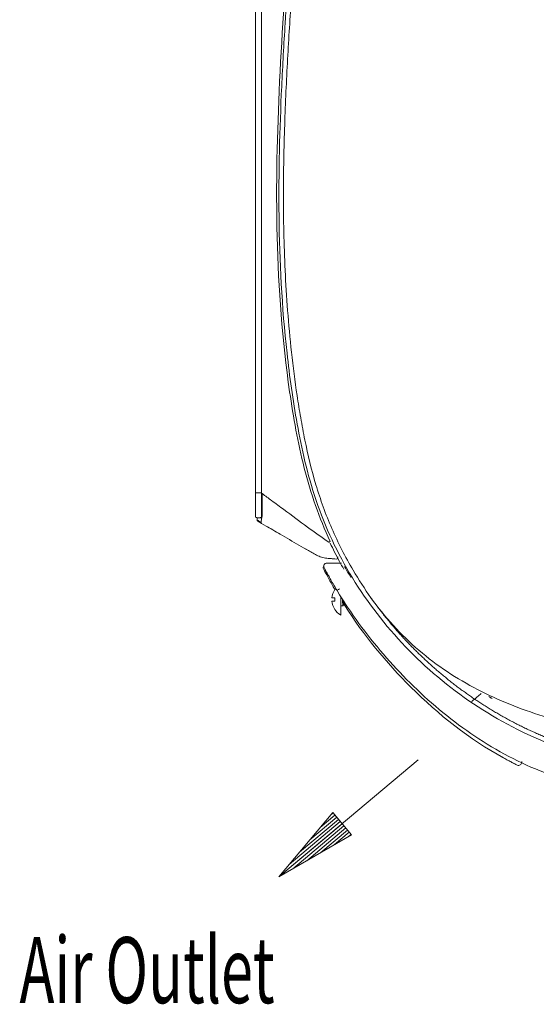
# Model space of a CAD drawing. Units: millimetres. Extents: x 320 to 966, y -14 to 224.
# Drawn here: x 776 to 786, y 93 to 111 of the extents above; entities that cross this region are included whole.
import ezdxf

# ---------------------------------------------------------------- set-up
doc = ezdxf.new("R2010")
doc.units = ezdxf.units.MM
doc.layers.add('102', color=7, linetype='Continuous', true_color=0xffffff)
doc.styles.add('helvet', font='monos.ttf')

msp = doc.modelspace()

# ---------------------------------------------------------------- linework, layer by layer
at = {"layer": '102', "color": 3, "linetype": 'Continuous', "lineweight": 13}
for p, q in [((780.455895, 102.445124), (780.565895, 102.445124)), ((780.565913, 101.993614), (780.558123, 101.902276)), ((780.560124, 101.903668), (780.560123, 101.903667)), ((780.564402, 101.892005), (780.564422, 101.89199)), ((781.750079, 101.169624), (782.019839, 101.169624)), ((781.894667, 100.686982), (781.896034, 100.686982)), ((781.896034, 100.535732), (781.844363, 100.535732)), ((781.896034, 100.48074), (781.844363, 100.48074)), ((781.896034, 100.480732), (781.844363, 100.480732)), ((782.007063, 100.508232), (782.007063, 100.562654)), ((782.007063, 100.232134), (782.007063, 100.508232)), ((781.896034, 100.329482), (781.894667, 100.329482)), ((782.121819, 100.394599), (782.122378, 100.395074)), ((785.28796, 97.556748), (785.287959, 97.550474)), ((785.287961, 97.568226), (785.28796, 97.556748))]:
    msp.add_line(p, q, dxfattribs=at)
at = {"layer": '102', "color": 3, "linetype": 'Continuous', "lineweight": 18}
for p, q in [((782.007063, 100.394589), (782.044814, 100.394589)), ((782.055935, 100.413839), (782.065097, 100.413839)), ((782.076562, 100.394589), (782.083313, 100.394589))]:
    msp.add_line(p, q, dxfattribs=at)
at = {"layer": '102', "color": 7, "linetype": 'Continuous', "lineweight": 13}
for p, q in [((780.879448, 95.473725), (783.407395, 97.594924)), ((781.858505, 96.640517), (780.879448, 95.473725)), ((781.930556, 96.55465), (781.443584, 96.146032)), ((781.897899, 96.593568), (781.631626, 96.370138)), ((781.865248, 96.63248), (781.819673, 96.594238)), ((781.865248, 96.63248), (781.819673, 96.594238)), ((782.198524, 96.235297), (781.858505, 96.640517)), ((782.028515, 96.437907), (780.879448, 95.473725)), ((782.028515, 96.437907), (780.879448, 95.473725)), ((781.995863, 96.476819), (781.067498, 95.697828)), ((782.061166, 96.398994), (781.1328, 95.620003)), ((781.963207, 96.515737), (781.25554, 95.921934)), ((782.093822, 96.360076), (781.386155, 95.766273)), ((780.879448, 95.473725), (782.198524, 96.235297)), ((782.126478, 96.321158), (781.639507, 95.91254)), ((782.15913, 96.282246), (781.892856, 96.058816)), ((782.191786, 96.243327), (782.146211, 96.205085)), ((782.191786, 96.243327), (782.146211, 96.205085))]:
    msp.add_line(p, q, dxfattribs=at)
at = {"layer": '102', "color": 3, "linetype": 'Continuous', "lineweight": 18}
for centre, radius, start, end in [((781.740692, 101.087457), 0.055, 145.793153, 207.2486062), ((782.172063, 100.508232), 0.33, 142.1646228, 147.2028317), ((782.172063, 100.508232), 0.33, 212.7971683, 238.3032272), ((782.001563, 100.232134), 0.0055, 238.3032272, 0)]:
    msp.add_arc(centre, radius, start, end, dxfattribs=at)
at = {"layer": '102', "color": 3, "linetype": 'Continuous', "lineweight": 13}
for centre, radius, start, end in [((781.750079, 101.114624), 0.055, 90, 207.5653307), ((781.778029, 101.015954), 0.055, 155.974429, 207.8948226), ((782.172063, 100.508232), 0.328852, 147.07387, 175.2030843), ((782.172063, 100.508232), 0.328852, 184.7969157, 212.92613), ((782.172063, 100.508232), 0.277396, 174.3105619, 185.6894381), ((785.232959, 97.550479), 0.055, 243.6691743, 359.9946028)]:
    msp.add_arc(centre, radius, start, end, dxfattribs=at)
for centre, major_axis, ratio, start_param in [((781.740692, 101.087457), (-0.048897, -0.025182), 1, 5.210585307), ((781.982795, 100.701535), (-0.047075, -0.028442), 0.001104681, 4.71238898)]:
    msp.add_ellipse(centre, major_axis=major_axis, ratio=ratio, start_param=start_param, end_param=6.283185307, dxfattribs=at)
for points, degree in [([(780.455895, 112.690024), (780.455895, 109.285568), (780.455895, 105.881113), (780.455895, 102.476657)], 3), ([(780.565895, 102.43075), (780.56589, 102.430737), (780.572125, 102.430743), (780.579157, 102.430743)], 3), ([(780.565895, 102.430746), (780.565895, 102.433963), (780.565895, 102.43718), (780.565895, 102.440397)], 3), ([(780.483395, 101.954242), (780.483395, 101.989072)], 1), ([(780.497149, 101.930255), (780.520065, 101.91703), (780.54298, 101.903804), (780.565895, 101.890579)], 3), ([(780.565895, 101.9934), (780.565765, 101.972764), (780.56235, 101.993213)], 2), ([(780.565895, 101.993401), (780.565827, 101.989637), (780.565759, 101.985873), (780.565685, 101.982159)], 3), ([(780.565895, 101.993401), (780.565895, 101.989128), (780.569257, 101.984427), (780.573783, 101.98237)], 3), ([(780.565895, 101.890579), (780.567668, 101.889552), (780.567416, 101.889698), (780.567577, 101.889605)], 3), ([(780.567577, 101.889605), (780.567609, 101.889586), (780.567659, 101.889557), (780.567745, 101.889507)], 3), ([(781.922857, 101.24337), (781.942395, 101.241701), (781.958678, 101.266178), (781.949571, 101.283528)], 3), ([(781.94958, 101.283512), (781.958685, 101.266165), (781.942418, 101.241693), (781.922884, 101.24335)], 3), ([(781.729422, 100.990218), (781.729417, 100.990227), (781.69193, 101.062014), (781.691796, 101.062275)], 3), ([(784.69346, 98.746634), (784.712816, 98.734308), (784.732233, 98.722075), (784.751709, 98.709936)], 3), ([(784.751546, 98.710052), (784.732128, 98.722158), (784.71276, 98.734343), (784.69346, 98.746634)], 3), ([(784.903495, 97.663022), (784.916844, 97.655463), (784.930174, 97.647985), (784.943357, 97.64065)], 3), ([(785.122727, 97.544505), (785.141932, 97.534608), (785.153149, 97.528967), (785.153183, 97.52895)], 3)]:
    msp.add_open_spline(points, degree=degree, dxfattribs=at)
for points, degree, knots in [([(780.565895, 102.440565), (780.565895, 103.360171), (780.565895, 104.279777), (780.565895, 106.447824), (780.565895, 107.696264), (780.565895, 110.193144), (780.565895, 111.441584), (780.565895, 112.690024)], 3, [0, 0, 0, 0, 0.269167215, 0.269167215, 0.634583619, 0.634583619, 1, 1, 1, 1]), ([(781.076017, 112.734247), (781.004412, 111.795316), (780.939395, 110.856113), (780.849216, 108.976056), (780.826188, 108.034891), (780.871375, 106.149698), (780.941598, 105.210428), (781.143493, 103.816074), (781.225302, 103.353197), (781.457163, 102.436409), (781.610701, 101.989569), (781.811849, 101.560751)], 3, [0, 0, 0, 0, 0.25, 0.25, 0.5, 0.5, 0.75, 0.75, 0.875, 0.875, 1, 1, 1, 1]), ([(781.1038, 112.545788), (781.070736, 112.095466), (781.04963, 111.800378), (781.025654, 111.45161), (781.018949, 111.351098), (781.006428, 111.158683), (781.000484, 111.065122), (780.970996, 110.590982), (780.949418, 110.208406), (780.895661, 109.051254), (780.874284, 108.265952), (780.893119, 106.65553), (780.933926, 105.827785), (781.075411, 104.55873), (781.133781, 104.134095), (781.292537, 103.252499), (781.394074, 102.788274), (781.638599, 102.067207), (781.734872, 101.824933), (781.955292, 101.353756), (782.079256, 101.124146), (782.488537, 100.455099), (782.812348, 100.034868), (783.549186, 99.265768), (783.961938, 98.917159), (784.866233, 98.311138), (785.356507, 98.053278), (786.151571, 97.757775), (786.431632, 97.675046), (786.979503, 97.550908), (787.243155, 97.508226), (788.011248, 97.404513), (788.503357, 97.365838), (789.492981, 97.311577), (789.9845, 97.299479), (790.711827, 97.290503), (790.95333, 97.289019), (791.31735, 97.285773), (791.437974, 97.284524), (791.652884, 97.281989), (791.730374, 97.281032), (791.858055, 97.279405), (791.902565, 97.27883), (791.99913, 97.277568), (792.051074, 97.276883), (792.101115, 97.276218)], 3, [0, 0, 0, 0, 0.03125, 0.03125, 0.046875, 0.046875, 0.0625, 0.0625, 0.125, 0.125, 0.25, 0.25, 0.375, 0.375, 0.4375, 0.4375, 0.5, 0.5, 0.53125, 0.53125, 0.5625, 0.5625, 0.625, 0.625, 0.6875, 0.6875, 0.75, 0.75, 0.78125, 0.78125, 0.8125, 0.8125, 0.875, 0.875, 0.9375, 0.9375, 0.96875, 0.96875, 0.984375, 0.984375, 0.9921875, 0.9921875, 0.99609375, 0.99609375, 1, 1, 1, 1]), ([(781.186522, 112.545788), (781.179915, 112.455672), (781.170023, 112.320175), (781.156919, 112.13872), (781.147147, 112.002196), (781.137441, 111.865202), (781.124608, 111.681866), (781.102472, 111.359123), (781.072023, 110.891876), (781.027224, 110.127899), (780.981234, 109.136233), (780.955283, 107.868533), (780.975998, 106.729755), (781.034492, 105.759922), (781.104242, 105.001102), (781.188873, 104.34404), (781.274488, 103.808413), (781.37505, 103.268131), (781.505439, 102.724519), (781.681971, 102.188847), (781.838515, 101.794072), (782.02028, 101.409289), (782.252848, 100.986718), (782.437766, 100.701848), (782.551937, 100.540748)], 3, [0, 0, 0, 0, 0.028248127, 0.04237219, 0.056496254, 0.070620317, 0.08474438, 0.112992507, 0.169488761, 0.225985014, 0.338977521, 0.451970028, 0.564962535, 0.621458789, 0.677955042, 0.734451296, 0.762699423, 0.790947549, 0.847443803, 0.87569193, 0.903940056, 0.932188183, 0.96043631, 1, 1, 1, 1]), ([(780.565895, 101.993401), (780.565895, 102.065149), (780.565895, 102.175097), (780.565895, 102.296294), (780.565895, 102.430746)], 2, [0, 0, 0, 0.5, 0.5, 1, 1, 1]), ([(780.579156, 102.430743), (780.578655, 102.402797), (780.577588, 102.343243), (780.576386, 102.250918), (780.575324, 102.154628), (780.574433, 102.058473), (780.574006, 102.00847), (780.573783, 101.98237)], 3, [0, 0, 0, 0, 0.158865642, 0.338547238, 0.538880825, 0.759313499, 1, 1, 1, 1]), ([(780.578738, 102.431054), (780.635328, 102.389082), (780.691913, 102.347103), (780.82272, 102.250108), (780.89694, 102.19509), (781.113931, 102.034295), (781.25672, 101.928546), (781.526445, 101.72903), (781.655422, 101.638023), (781.785308, 101.548404)], 3, [0, 0, 0, 0, 0.141372725, 0.141372725, 0.326754743, 0.326754743, 0.683285136, 0.683285136, 1, 1, 1, 1]), ([(780.455895, 102.412792), (780.455895, 102.291703), (780.455895, 102.181547), (780.455895, 102.033576), (780.455895, 102.005119), (780.455895, 102.005109)], 3, [0, 0, 0, 0, 0.5, 0.5, 1, 1, 1, 1]), ([(780.553003, 101.992723), (780.55107, 101.992622), (780.54688, 101.992402), (780.539871, 101.992034), (780.532379, 101.991641), (780.522067, 101.991101), (780.509177, 101.990425), (780.491131, 101.989478), (780.483387, 101.98908), (780.483397, 101.989067)], 3, [0, 0, 0, 0, 0.083332103, 0.166665548, 0.249998993, 0.333332439, 0.499999329, 0.66666622, 1, 1, 1, 1]), ([(780.483395, 101.954242), (780.483791, 101.9539), (780.484813, 101.953017), (780.495134, 101.946247), (780.516773, 101.932172), (780.543565, 101.914285), (780.553002, 101.907991), (780.556817, 101.905446)], 3, [0, 0, 0, 0, 0.1043313, 0.269675861, 0.501017429, 0.798277066, 1, 1, 1, 1]), ([(780.497106, 101.930447), (780.497108, 101.930437), (780.49711, 101.930427), (780.497117, 101.930398), (780.497125, 101.930363), (780.497136, 101.930312), (780.497138, 101.930302), (780.497143, 101.930282), (780.497146, 101.930269), (780.497149, 101.930255)], 3, [0, 0, 0, 0, 0.184884815, 0.184884815, 0.741714375, 0.741714375, 0.847635864, 0.847635864, 1, 1, 1, 1]), ([(781.922985, 101.243319), (781.906827, 101.244582), (781.85796, 101.248368), (781.792728, 101.253385), (781.727434, 101.260203), (781.663002, 101.272062), (781.585123, 101.298943), (781.500367, 101.348884), (781.386934, 101.414227), (781.188762, 101.529424), (780.905575, 101.693706), (780.679089, 101.824968), (780.565895, 101.890579)], 3, [0, 0, 0, 0, 0.031887799, 0.096428613, 0.128699019, 0.160969426, 0.225510239, 0.290051053, 0.354591866, 0.483673493, 0.741836746, 1, 1, 1, 1]), ([(781.837092, 101.250056), (781.81686, 101.251674), (781.780289, 101.25475), (781.727448, 101.260278), (781.663015, 101.272142), (781.585167, 101.299012), (781.500411, 101.348952), (781.386996, 101.414269), (781.188867, 101.529406), (780.930086, 101.679465), (780.727904, 101.796646), (780.639007, 101.848187)], 3, [0, 0, 0, 0, 0.044970454, 0.081312801, 0.117655147, 0.19033984, 0.263024532, 0.335709225, 0.48107861, 0.77181738, 1, 1, 1, 1]), ([(781.785308, 101.548404), (781.785329, 101.54839), (781.785351, 101.548376), (781.785398, 101.548355), (781.785423, 101.548346), (781.785463, 101.548341), (781.785478, 101.548342), (781.785487, 101.548344), (781.785497, 101.548346), (781.785507, 101.548348), (781.785516, 101.548353)], 3, [0, 0, 0, 0, 0.34513617, 0.34513617, 0.695036688, 0.695036688, 0.883305695, 0.883305695, 0.883305695, 1, 1, 1, 1]), ([(781.785516, 101.548353), (781.788298, 101.549657), (781.791146, 101.550994), (781.796503, 101.553509), (781.799085, 101.554723), (781.80363, 101.556861), (781.805656, 101.557815), (781.808878, 101.559335), (781.810119, 101.559922), (781.811205, 101.560439), (781.811447, 101.560554), (781.811769, 101.56071), (781.811858, 101.560746), (781.811847, 101.560755)], 3, [0, 0, 0, 0, 0.207143679, 0.207143679, 0.41428735, 0.41428735, 0.621431166, 0.621431166, 0.828575353, 0.828575353, 0.913749332, 0.913749332, 1, 1, 1, 1]), ([(782.059066, 101.057805), (782.032246, 101.104754), (782.005949, 101.152005), (781.920653, 101.309394), (781.864014, 101.420894), (781.810347, 101.534109)], 3, [0, 0, 0, 0, 0.302139855, 0.302139855, 1, 1, 1, 1]), ([(781.821846, 100.867539), (781.807794, 100.892373), (781.793727, 100.917577), (781.768491, 100.963375), (781.75692, 100.984644), (781.737412, 101.020853), (781.729037, 101.036566), (781.715627, 101.061881), (781.710319, 101.071985), (781.703207, 101.085556), (781.701317, 101.089182), (781.701325, 101.089168)], 3, [0, 0, 0, 0, 0.231355045, 0.231355045, 0.443446657, 0.443446657, 0.634354542, 0.634354542, 0.81704622, 0.81704622, 1, 1, 1, 1]), ([(782.071302, 101.106928), (782.076509, 101.097801), (782.08234, 101.087625), (782.115896, 101.029423), (782.151556, 100.969033), (782.188351, 100.908994)], 3, [0, 0, 0, 0, 0.189279224, 0.189279224, 1, 1, 1, 1]), ([(781.898781, 100.687841), (781.895459, 100.693459), (781.892144, 100.699082), (781.861218, 100.751694), (781.834115, 100.798986), (781.780967, 100.89416), (781.75492, 100.942049), (781.729419, 100.990223)], 3, [0, 0, 0, 0, 0.056493282, 0.056493282, 0.528221484, 0.528221484, 1, 1, 1, 1]), ([(781.93572, 100.673093), (781.916724, 100.704456), (781.897953, 100.735957), (781.85997, 100.80076), (781.84078, 100.834077), (781.821846, 100.867539)], 3, [0, 0, 0, 0, 0.488157376, 0.488157376, 1, 1, 1, 1]), ([(791.991302, 96.746979), (791.036186, 96.743734), (790.079325, 96.731593), (788.653216, 96.80054), (788.179388, 96.837395), (787.236708, 96.95592), (786.767864, 97.037658), (786.072497, 97.231384), (785.842573, 97.308557), (785.398553, 97.486789), (785.182863, 97.588026), (784.764425, 97.815327), (784.561431, 97.940917), (784.166371, 98.213056), (783.973763, 98.360325), (783.422521, 98.821375), (783.086607, 99.157099), (782.467846, 99.876199), (782.185362, 100.259901), (781.93572, 100.673093)], 3, [0, 0, 0, 0, 0.25, 0.25, 0.375, 0.375, 0.5, 0.5, 0.5625, 0.5625, 0.625, 0.625, 0.6875, 0.6875, 0.75, 0.75, 0.875, 0.875, 1, 1, 1, 1]), ([(782.034306, 100.520055), (782.034941, 100.50921), (782.035561, 100.498028), (782.036793, 100.475063), (782.037462, 100.463055), (782.038868, 100.441373), (782.039619, 100.4314), (782.040963, 100.41483), (782.041611, 100.408009), (782.042986, 100.398433), (782.043734, 100.395545), (782.044765, 100.394452), (782.045073, 100.394547), (782.045376, 100.395067)], 3, [0, 0, 0, 0, 0.165919498, 0.165919498, 0.353203495, 0.353203495, 0.540466592, 0.540466592, 0.727781645, 0.727781645, 0.915047944, 0.915047944, 1, 1, 1, 1]), ([(782.055941, 100.413839), (782.05592, 100.413839), (782.055899, 100.41384), (782.055185, 100.413943), (782.054438, 100.415804), (782.053045, 100.422742), (782.052379, 100.427918), (782.051045, 100.440818), (782.050316, 100.448716), (782.048902, 100.466105), (782.048214, 100.475837), (782.047228, 100.490733), (782.046895, 100.49579), (782.046557, 100.500865)], 3, [0, 0, 0, 0, 0.006741715, 0.006741715, 0.227646409, 0.227646409, 0.448659456, 0.448659456, 0.669581416, 0.669581416, 0.890550308, 0.890550308, 1, 1, 1, 1]), ([(782.057248, 100.484162), (782.057825, 100.476124), (782.058395, 100.468284), (782.059608, 100.452138), (782.060264, 100.443924), (782.061669, 100.430311), (782.062404, 100.424721), (782.063689, 100.417362), (782.064267, 100.415135), (782.064857, 100.414262)], 3, [0, 0, 0, 0, 0.218845419, 0.218845419, 0.490022514, 0.490022514, 0.761124995, 0.761124995, 1, 1, 1, 1]), ([(782.076559, 100.394593), (782.076007, 100.394594), (782.075486, 100.395942), (782.074298, 100.401874), (782.073592, 100.407266), (782.072159, 100.421351), (782.071456, 100.430241), (782.070288, 100.448017), (782.069765, 100.456628), (782.069224, 100.465631)], 3, [0, 0, 0, 0, 0.224064139, 0.224064139, 0.503424783, 0.503424783, 0.782827006, 0.782827006, 1, 1, 1, 1]), ([(782.551955, 100.540761), (782.802252, 100.187508), (783.390404, 99.544013), (784.468536, 98.833937), (785.466738, 98.440251), (786.295724, 98.213084), (786.927936, 98.079398), (787.56659, 97.976127), (788.209408, 97.898255), (788.855506, 97.844635), (789.50374, 97.812948), (790.152953, 97.804184), (790.802294, 97.806471), (791.451705, 97.806019), (791.884645, 97.80602), (792.101115, 97.80602)], 3, [0, 0, 0, 0, 0.125, 0.25, 0.375, 0.4375, 0.5, 0.5625, 0.625, 0.6875, 0.75, 0.8125, 0.875, 0.9375, 1, 1, 1, 1]), ([(792.101115, 97.358725), (791.627696, 97.365018), (791.373346, 97.367652), (791.009448, 97.371419), (790.645541, 97.374056), (789.858592, 97.379759), (789.191184, 97.411449), (788.397529, 97.449134), (787.743784, 97.525962), (787.347972, 97.572477), (787.024634, 97.631953), (786.649154, 97.701019), (786.315222, 97.799995), (785.641119, 97.999796), (784.989783, 98.359551), (784.355615, 98.709823), (783.797177, 99.18334), (783.243123, 99.65314), (782.792386, 100.220396), (782.668054, 100.376869), (782.553481, 100.538363)], 2, [0, 0, 0, 0.068753647, 0.068753647, 0.137507293, 0.137507293, 0.275014587, 0.275014587, 0.41252188, 0.41252188, 0.481275526, 0.481275526, 0.550029173, 0.550029173, 0.687536466, 0.687536466, 0.82504376, 0.82504376, 0.962551053, 0.962551053, 1, 1, 1]), ([(782.076527, 100.454414), (782.076858, 100.449217), (782.077194, 100.44423), (782.078248, 100.42961), (782.078939, 100.420788), (782.080253, 100.406856), (782.080938, 100.401554), (782.082207, 100.395872), (782.082782, 100.394602), (782.083322, 100.394594)], 3, [0, 0, 0, 0, 0.144868372, 0.144868372, 0.452856292, 0.452856292, 0.760819498, 0.760819498, 1, 1, 1, 1]), ([(784.958846, 97.632039), (784.337802, 97.975628), (783.777518, 98.416609), (782.825978, 99.365063), (782.421038, 99.86088), (782.077448, 100.397321)], 3, [0, 0, 0, 0, 0.526723011, 0.526723011, 1, 1, 1, 1]), ([(784.551594, 98.799671), (784.528465, 98.780263), (784.50534, 98.760858), (784.464085, 98.726242), (784.445955, 98.711029), (784.411593, 98.682196), (784.395361, 98.668575), (784.379131, 98.654957)], 3, [0, 0, 0, 0, 0.402188294, 0.402188294, 0.717574698, 0.717574698, 1, 1, 1, 1]), ([(785.208568, 97.501183), (785.208559, 97.501188), (785.204431, 97.503226), (785.188899, 97.510956), (785.17732, 97.516738), (785.148338, 97.531387), (785.130375, 97.540547), (785.089178, 97.561873), (785.065097, 97.57451), (785.013945, 97.601831), (784.986185, 97.616914), (784.958846, 97.632039)], 3, [0, 0, 0, 0, 0.184922804, 0.184922804, 0.369700848, 0.369700848, 0.562115882, 0.562115882, 0.774137817, 0.774137817, 1, 1, 1, 1])]:
    msp.add_open_spline(points, degree=degree, knots=knots, dxfattribs=at)
for points, weights, degree in [([(780.455895, 102.476657), (780.455895, 102.454839), (780.455895, 102.433954), (780.455895, 102.412792)], [0.526167509242, 0.523520823888, 0.523520823888, 0.526167509242], 3), ([(780.565895, 102.444031), (780.565895, 102.454799), (780.565895, 102.465622), (780.565895, 102.476657)], [0.524182887417, 0.524164024844, 0.524825565453, 0.526167509242], 3), ([(780.483395, 101.954242), (780.483395, 101.938395), (780.497105, 101.930449)], [1, 0.866444733089, 1], 2)]:
    msp.add_rational_spline(points, weights, degree=degree, dxfattribs=at)
at = {"layer": '102', "color": 3, "linetype": 'Continuous', "lineweight": 18}
msp.add_open_spline([(780.455895, 102.005106), (780.464474, 102.000993), (780.482257, 101.994716), (780.510895, 101.991414), (780.539533, 101.994716), (780.557316, 102.000993), (780.565895, 102.005106)], degree=3, knots=[0, 0, 0, 0, 0.246811953, 0.5, 0.753188047, 1, 1, 1, 1], dxfattribs=at)
for points in [[(782.04521, 100.394768), (782.050743, 100.404309), (782.056285, 100.413847)], [(782.064713, 100.4145), (782.070465, 100.4046), (782.076209, 100.394697)], [(782.083725, 100.394793), (782.089249, 100.404319), (782.094781, 100.413839)]]:
    msp.add_open_spline(points, degree=2, dxfattribs=at)

# ---------------------------------------------------------------- texts
at = {"layer": '102', "color": 7, "linetype": 'Continuous', "lineweight": 13, "insert": (776.171557, 93.180289), "char_height": 1.2, "attachment_point": 7, "line_spacing_factor": 0.903614, "style": 'helvet'}
msp.add_mtext('\\fMonospac821 BT|b0|i0;\\W0.6377;Air Outlet', dxfattribs=at)

doc.saveas('drawing.dxf')
